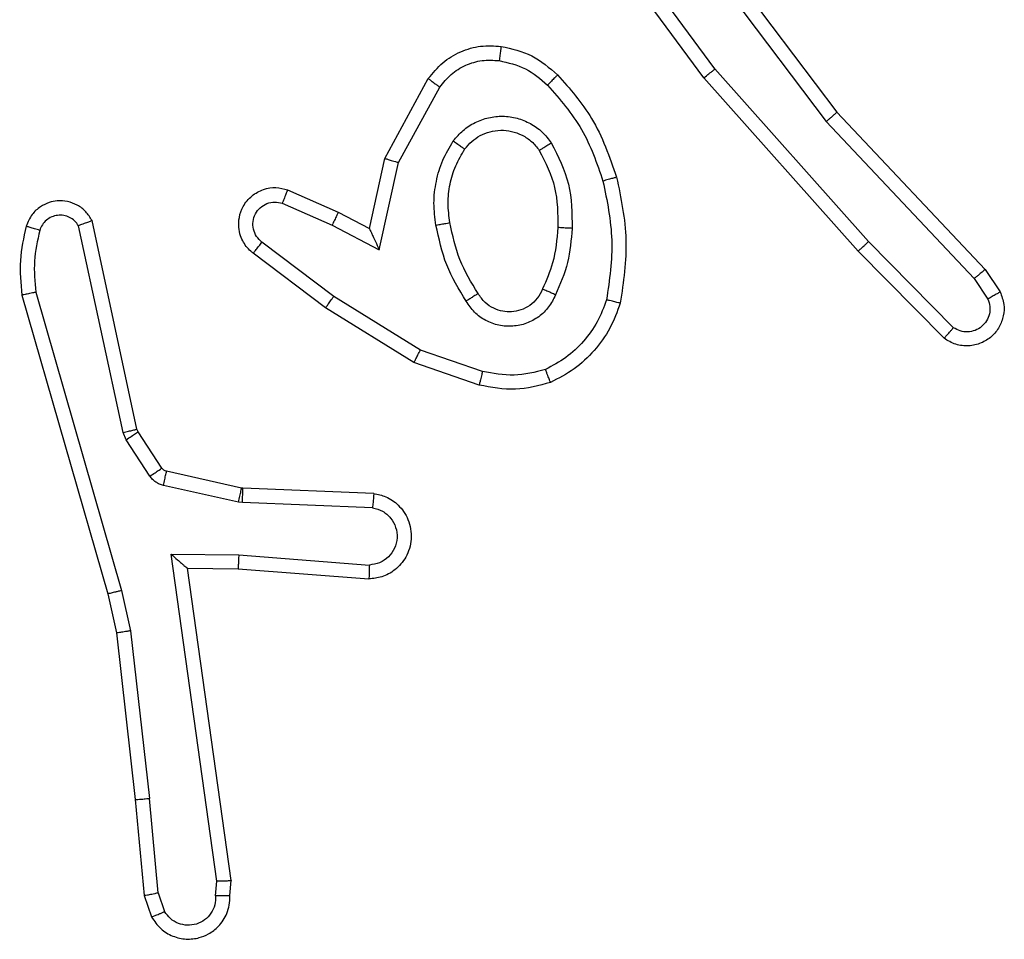
# Model space of a CAD drawing. Units: millimetres. Extents: x -4534 to 386223, y -3372 to 3855.
# Drawn here: x -1054 to -1040, y 1519 to 1532 of the extents above; entities that cross this region are included whole.
import ezdxf

# ---------------------------------------------------------------- set-up
doc = ezdxf.new("R2010")
doc.units = ezdxf.units.MM
doc.layers.add('Toestel 2D', color=7, linetype='Continuous', lineweight=20)

# ---------------------------------------------------------------- blocks, each defined once
blk = doc.blocks.new('wd1460')
at = {"color": 7, "linetype": 'Continuous', "lineweight": 25}
for p, q in [((-578.3484, 19.3368), (-578.1232, 19.0381)), ((-578.2947, 19.0991), (-578.4629, 19.3265)), ((-578.3644, 19.3247), (-578.1383, 19.0249)), ((-578.3103, 19.0867), (-578.4806, 19.3169)), ((-578.0785, 18.8562), (-578.2947, 19.0991)), ((-578.7594, 18.9731), (-578.6983, 19.0854)), ((-578.7401, 18.9674), (-578.6821, 19.0735)), ((-578.0933, 18.8428), (-578.3103, 19.0867)), ((-578.1232, 19.0381), (-577.9143, 18.8168)), ((-578.1383, 19.0249), (-577.9298, 18.8041)), ((-578.7813, 18.8747), (-578.7594, 18.9731)), ((-578.7674, 18.8447), (-578.7401, 18.9674)), ((-578.8964, 18.929), (-578.8251, 18.8975)), ((-578.9038, 18.9101), (-578.8338, 18.8792)), ((-578.8251, 18.8975), (-578.7813, 18.8747)), ((-579.1084, 18.5921), (-579.1717, 18.8856)), ((-578.8338, 18.8792), (-578.7674, 18.8447)), ((-579.128, 18.5875), (-579.1907, 18.8784)), ((-578.8315, 18.7788), (-578.9325, 18.8553)), ((-577.959, 18.7349), (-578.0785, 18.8562)), ((-578.8431, 18.7628), (-578.9448, 18.8398)), ((-577.9723, 18.72), (-578.0933, 18.8428)), ((-577.9143, 18.8168), (-577.8933, 18.7854)), ((-577.9298, 18.8041), (-577.9105, 18.7752)), ((-579.2508, 18.7849), (-579.1303, 18.3649)), ((-579.2703, 18.7809), (-579.1496, 18.3603)), ((-578.7094, 18.7035), (-578.8315, 18.7788)), ((-578.7185, 18.686), (-578.8431, 18.7628)), ((-578.6221, 18.6733), (-578.7094, 18.7035)), ((-578.6267, 18.6541), (-578.7185, 18.686)), ((-579.1069, 18.5885), (-579.1084, 18.5921)), ((-579.0733, 18.5373), (-579.1069, 18.5885)), ((-579.1237, 18.5772), (-579.128, 18.5875)), ((-579.0901, 18.526), (-579.1237, 18.5772)), ((-578.9611, 18.5092), (-579.0668, 18.5328)), ((-578.9655, 18.4894), (-579.0712, 18.5129)), ((-578.9592, 18.509), (-578.9611, 18.5092)), ((-578.7751, 18.5016), (-578.9592, 18.509)), ((-578.9601, 18.4887), (-578.9655, 18.4894)), ((-578.7768, 18.4813), (-578.9601, 18.4887)), ((-579.0604, 18.4162), (-578.9651, 18.4152)), ((-578.9958, 17.9558), (-579.0604, 18.4162)), ((-578.9651, 18.4152), (-578.7813, 18.4009)), ((-579.0373, 18.3963), (-578.9659, 18.3956)), ((-578.9756, 17.9567), (-579.0373, 18.3963)), ((-578.9659, 18.3956), (-578.7819, 18.3813)), ((-579.1496, 18.3603), (-579.1373, 18.3054)), ((-579.1303, 18.3649), (-579.1176, 18.3083)), ((-579.1373, 18.3054), (-579.1108, 18.0709)), ((-579.1176, 18.3083), (-579.0909, 18.0725)), ((-579.1108, 18.0709), (-579.0983, 17.9356)), ((-579.0786, 17.9394), (-579.0909, 18.0725)), ((-578.9977, 17.9354), (-578.9958, 17.9558)), ((-578.9776, 17.9356), (-578.9756, 17.9567)), ((-579.0786, 17.9394), (-579.0695, 17.9133)), ((-579.0983, 17.9356), (-579.0878, 17.9057))]:
    blk.add_line(p, q, dxfattribs=at)
for points, knots in [([(-578.6983, 19.0854), (-578.6919, 19.0933), (-578.6793, 19.1089), (-578.6533, 19.1242), (-578.6249, 19.1326), (-578.6055, 19.1314), (-578.5958, 19.1308)], [0, 0, 0, 0, 0.255795, 0.50772, 0.755787, 1, 1, 1, 1]), ([(-578.5958, 19.1308), (-578.5959, 19.1305), (-578.596, 19.1298), (-578.5966, 19.1252), (-578.5975, 19.1186), (-578.5982, 19.1134), (-578.5985, 19.1108)], [0, 0, 0, 0, 0.250187, 0.499935, 0.749789, 1, 1, 1, 1]), ([(-578.5958, 19.1308), (-578.5809, 19.1274), (-578.551, 19.1207), (-578.5278, 19.1007), (-578.5162, 19.0907)], [0, 0, 0, 0, 0.5000104, 1, 1, 1, 1]), ([(-578.6821, 19.0735), (-578.677, 19.0798), (-578.667, 19.0924), (-578.6461, 19.1051), (-578.6227, 19.1122), (-578.6066, 19.1113), (-578.5985, 19.1108)], [0, 0, 0, 0, 0.250058, 0.5000118, 0.749964, 1, 1, 1, 1]), ([(-578.5985, 19.1108), (-578.5858, 19.1079), (-578.5602, 19.1021), (-578.5404, 19.085), (-578.5304, 19.0764)], [0, 0, 0, 0, 0.500002, 1, 1, 1, 1]), ([(-578.5162, 19.0907), (-578.5165, 19.0904), (-578.5169, 19.09), (-578.5201, 19.0867), (-578.5248, 19.082), (-578.5286, 19.0783), (-578.5304, 19.0764)], [0, 0, 0, 0, 0.250077, 0.499833, 0.749835, 1, 1, 1, 1]), ([(-578.5162, 19.0907), (-578.499, 19.0711), (-578.4618, 19.0287), (-578.4432, 18.9754), (-578.4332, 18.9468)], [0, 0, 0, 0, 0.462912, 1, 1, 1, 1]), ([(-578.3103, 19.0867), (-578.3102, 19.0868), (-578.3098, 19.087), (-578.3075, 19.0888), (-578.3046, 19.0911), (-578.3018, 19.0934), (-578.2984, 19.0961), (-578.2959, 19.0981), (-578.2947, 19.0991)], [0, 0, 0, 0, 0.198481, 0.430939, 0.560103, 0.698053, 0.844832, 1, 1, 1, 1]), ([(-578.6983, 19.0854), (-578.6981, 19.0852), (-578.6976, 19.0849), (-578.6947, 19.0827), (-578.6915, 19.0803), (-578.6886, 19.0782), (-578.6854, 19.0759), (-578.6832, 19.0743), (-578.6821, 19.0735)], [0, 0, 0, 0, 0.2364, 0.481136, 0.607178, 0.735877, 0.866817, 1, 1, 1, 1]), ([(-578.5304, 19.0764), (-578.5131, 19.0565), (-578.4783, 19.0165), (-578.461, 18.9664), (-578.4524, 18.9413)], [0, 0, 0, 0, 0.5, 1, 1, 1, 1]), ([(-578.6631, 18.9977), (-578.6587, 19.0028), (-578.65, 19.0132), (-578.6328, 19.0242), (-578.6136, 19.0312), (-578.5933, 19.0333), (-578.5731, 19.0304), (-578.5542, 19.0228), (-578.5374, 19.011), (-578.5292, 19.0003), (-578.5251, 18.9949)], [0, 0, 0, 0, 0.124958, 0.25002, 0.374987, 0.499865, 0.625003, 0.750069, 0.875016, 1, 1, 1, 1]), ([(-578.1232, 19.0381), (-578.1233, 19.0379), (-578.1236, 19.0376), (-578.1259, 19.0357), (-578.1286, 19.0333), (-578.1314, 19.0309), (-578.1347, 19.028), (-578.1371, 19.026), (-578.1383, 19.0249)], [0, 0, 0, 0, 0.198604, 0.430951, 0.560122, 0.697952, 0.844817, 1, 1, 1, 1]), ([(-578.6468, 18.9864), (-578.6437, 18.99), (-578.6376, 18.9974), (-578.6254, 19.0057), (-578.6115, 19.0112), (-578.5963, 19.0133), (-578.5808, 19.0118), (-578.5658, 19.0063), (-578.5521, 18.9973), (-578.5454, 18.9887), (-578.542, 18.9844)], [0, 0, 0, 0, 0.115931, 0.234444, 0.35555, 0.47926, 0.605548, 0.734442, 0.865922, 1, 1, 1, 1]), ([(-578.6875, 18.8792), (-578.6889, 18.8895), (-578.6916, 18.91), (-578.6878, 18.941), (-578.6791, 18.971), (-578.6684, 18.9888), (-578.6631, 18.9977)], [0, 0, 0, 0, 0.249946, 0.499997, 0.750044, 1, 1, 1, 1]), ([(-578.6631, 18.9977), (-578.661, 18.9962), (-578.6567, 18.9932), (-578.6513, 18.9894), (-578.6476, 18.9868), (-578.647, 18.9865), (-578.6468, 18.9864)], [0, 0, 0, 0, 0.250233, 0.499886, 0.749743, 1, 1, 1, 1]), ([(-578.5251, 18.9949), (-578.5273, 18.9935), (-578.5317, 18.9907), (-578.5373, 18.9873), (-578.5412, 18.9849), (-578.5417, 18.9845), (-578.542, 18.9844)], [0, 0, 0, 0, 0.250238, 0.500052, 0.750005, 1, 1, 1, 1]), ([(-578.5251, 18.9949), (-578.5155, 18.976), (-578.4965, 18.9382), (-578.4961, 18.8959), (-578.4959, 18.8747)], [0, 0, 0, 0, 0.499997, 1, 1, 1, 1]), ([(-578.6679, 18.8829), (-578.6691, 18.8919), (-578.6716, 18.9098), (-578.6684, 18.9369), (-578.6607, 18.9631), (-578.6514, 18.9786), (-578.6468, 18.9864)], [0, 0, 0, 0, 0.25, 0.499997, 0.75, 1, 1, 1, 1]), ([(-578.542, 18.9844), (-578.5334, 18.9673), (-578.5162, 18.9332), (-578.516, 18.895), (-578.5159, 18.8759)], [0, 0, 0, 0, 0.500001, 1, 1, 1, 1]), ([(-578.7594, 18.9731), (-578.7592, 18.973), (-578.7587, 18.9729), (-578.7557, 18.972), (-578.7521, 18.9709), (-578.7486, 18.9699), (-578.7446, 18.9687), (-578.7416, 18.9678), (-578.7401, 18.9674)], [0, 0, 0, 0, 0.207684, 0.443086, 0.571524, 0.707163, 0.850185, 1, 1, 1, 1]), ([(-578.4332, 18.9468), (-578.4335, 18.9467), (-578.4341, 18.9464), (-578.4385, 18.9452), (-578.4448, 18.9434), (-578.4499, 18.942), (-578.4524, 18.9413)], [0, 0, 0, 0, 0.250413, 0.500123, 0.749899, 1, 1, 1, 1]), ([(-578.4524, 18.9413), (-578.4467, 18.9136), (-578.4352, 18.8582), (-578.4433, 18.8021), (-578.4473, 18.7741)], [0, 0, 0, 0, 0.499999, 1, 1, 1, 1]), ([(-578.4332, 18.9468), (-578.4271, 18.9174), (-578.4149, 18.8586), (-578.4236, 18.7992), (-578.428, 18.7695)], [0, 0, 0, 0, 0.500002, 1, 1, 1, 1]), ([(-578.9448, 18.8398), (-578.9454, 18.8403), (-578.9508, 18.8444), (-578.9575, 18.8525), (-578.9631, 18.8648), (-578.9656, 18.8768), (-578.9649, 18.891), (-578.9593, 18.9068), (-578.9475, 18.9211), (-578.9309, 18.9302), (-578.913, 18.9333), (-578.9018, 18.9304), (-578.8964, 18.929)], [0, 0, 0, 0, 0.014962, 0.141174, 0.210688, 0.293789, 0.390443, 0.500615, 0.635476, 0.763657, 0.885177, 1, 1, 1, 1]), ([(-578.8964, 18.929), (-578.8965, 18.9287), (-578.8966, 18.9282), (-578.8979, 18.925), (-578.8994, 18.9213), (-578.9007, 18.9179), (-578.9022, 18.9142), (-578.9032, 18.9115), (-578.9038, 18.9101)], [0, 0, 0, 0, 0.227844, 0.469853, 0.596417, 0.727285, 0.861847, 1, 1, 1, 1]), ([(-579.1717, 18.8856), (-579.1744, 18.89), (-579.1797, 18.8987), (-579.1921, 18.9079), (-579.206, 18.9131), (-579.2198, 18.9139), (-579.2328, 18.9113), (-579.2452, 18.9052), (-579.2575, 18.8942), (-579.262, 18.8835), (-579.2644, 18.8777)], [0, 0, 0, 0, 0.128815, 0.254888, 0.37823, 0.500368, 0.595354, 0.710327, 0.845245, 1, 1, 1, 1]), ([(-578.9325, 18.8553), (-578.9352, 18.8578), (-578.9407, 18.8629), (-578.945, 18.8734), (-578.9455, 18.8846), (-578.9422, 18.8953), (-578.9353, 18.9043), (-578.9257, 18.9101), (-578.9146, 18.9126), (-578.9074, 18.911), (-578.9038, 18.9101)], [0, 0, 0, 0, 0.125138, 0.250264, 0.374983, 0.500062, 0.624874, 0.749987, 0.874988, 1, 1, 1, 1]), ([(-579.1907, 18.8784), (-579.1924, 18.8808), (-579.1958, 18.8855), (-579.2031, 18.8905), (-579.2114, 18.8932), (-579.2202, 18.8934), (-579.2287, 18.8911), (-579.2361, 18.8865), (-579.2421, 18.88), (-579.2442, 18.8746), (-579.2453, 18.8719)], [0, 0, 0, 0, 0.125106, 0.250157, 0.37511, 0.500163, 0.624991, 0.75002, 0.874974, 1, 1, 1, 1]), ([(-578.8251, 18.8975), (-578.8252, 18.8972), (-578.8254, 18.8966), (-578.8273, 18.8924), (-578.8303, 18.8863), (-578.8326, 18.8816), (-578.8338, 18.8792)], [0, 0, 0, 0, 0.250294, 0.49994, 0.749872, 1, 1, 1, 1]), ([(-579.1717, 18.8856), (-579.1719, 18.8855), (-579.1725, 18.8853), (-579.1758, 18.884), (-579.1795, 18.8826), (-579.1829, 18.8814), (-579.1867, 18.88), (-579.1894, 18.8789), (-579.1907, 18.8784)], [0, 0, 0, 0, 0.2283555, 0.4704354, 0.5972297, 0.7277797, 0.8620733, 1, 1, 1, 1]), ([(-578.6875, 18.8792), (-578.6849, 18.8797), (-578.6798, 18.8806), (-578.6733, 18.8818), (-578.6688, 18.8827), (-578.6682, 18.8828), (-578.6679, 18.8829)], [0, 0, 0, 0, 0.250178, 0.499821, 0.749777, 1, 1, 1, 1]), ([(-578.6452, 18.7722), (-578.6552, 18.7889), (-578.6753, 18.8222), (-578.6834, 18.8602), (-578.6875, 18.8792)], [0, 0, 0, 0, 0.5, 1, 1, 1, 1]), ([(-578.6282, 18.783), (-578.6377, 18.7986), (-578.6565, 18.8296), (-578.6641, 18.8651), (-578.6679, 18.8829)], [0, 0, 0, 0, 0.5, 1, 1, 1, 1]), ([(-579.2644, 18.8777), (-579.268, 18.8617), (-579.2752, 18.8298), (-579.2719, 18.7972), (-579.2703, 18.7809)], [0, 0, 0, 0, 0.5000004, 1, 1, 1, 1]), ([(-579.2453, 18.8719), (-579.2478, 18.8726), (-579.2528, 18.8741), (-579.2592, 18.8761), (-579.2636, 18.8774), (-579.2641, 18.8776), (-579.2644, 18.8777)], [0, 0, 0, 0, 0.250234, 0.500119, 0.749911, 1, 1, 1, 1]), ([(-579.2453, 18.8719), (-579.2485, 18.8575), (-579.255, 18.8288), (-579.2522, 18.7995), (-579.2508, 18.7849)], [0, 0, 0, 0, 0.4999947, 1, 1, 1, 1]), ([(-578.7813, 18.8747), (-578.7812, 18.8745), (-578.7811, 18.8742), (-578.78, 18.8718), (-578.7784, 18.8682), (-578.7759, 18.8629), (-578.7722, 18.8549), (-578.7692, 18.8485), (-578.7674, 18.8447)], [0, 0, 0, 0, 0.101577, 0.214539, 0.344821, 0.495957, 0.698336, 1, 1, 1, 1]), ([(-578.5159, 18.8759), (-578.5174, 18.8591), (-578.52, 18.8291), (-578.5322, 18.8016), (-578.5375, 18.7895)], [0, 0, 0, 0, 0.5587704, 1, 1, 1, 1]), ([(-578.4959, 18.8747), (-578.4972, 18.8585), (-578.4998, 18.826), (-578.5127, 18.7961), (-578.5192, 18.7811)], [0, 0, 0, 0, 0.5000016, 1, 1, 1, 1]), ([(-578.4959, 18.8747), (-578.4976, 18.8748), (-578.5011, 18.8749), (-578.5056, 18.8752), (-578.5094, 18.8754), (-578.5128, 18.8756), (-578.5154, 18.8758), (-578.5158, 18.8759), (-578.5159, 18.8759)], [0, 0, 0, 0, 0.1691433, 0.3259997, 0.4697255, 0.6008628, 0.825434, 1, 1, 1, 1]), ([(-578.9448, 18.8398), (-578.9447, 18.8399), (-578.9446, 18.84), (-578.9437, 18.8411), (-578.9424, 18.8427), (-578.9403, 18.8454), (-578.9369, 18.8496), (-578.9339, 18.8535), (-578.9325, 18.8553)], [0, 0, 0, 0, 0.139713, 0.275316, 0.406766, 0.533936, 0.774986, 1, 1, 1, 1]), ([(-578.0933, 18.8428), (-578.0931, 18.8429), (-578.0927, 18.8432), (-578.0902, 18.8454), (-578.0874, 18.8479), (-578.0848, 18.8503), (-578.0817, 18.8531), (-578.0796, 18.8552), (-578.0785, 18.8562)], [0, 0, 0, 0, 0.217465, 0.456081, 0.583847, 0.717048, 0.855915, 1, 1, 1, 1]), ([(-577.9143, 18.8168), (-577.9144, 18.8167), (-577.9147, 18.8163), (-577.917, 18.8144), (-577.9198, 18.8121), (-577.9227, 18.8098), (-577.926, 18.807), (-577.9285, 18.8051), (-577.9298, 18.8041)], [0, 0, 0, 0, 0.19828, 0.430749, 0.55972, 0.697823, 0.844634, 1, 1, 1, 1]), ([(-579.2508, 18.7849), (-579.2523, 18.7845), (-579.2554, 18.7839), (-579.2595, 18.783), (-579.263, 18.7822), (-579.2666, 18.7815), (-579.2696, 18.7809), (-579.2701, 18.7809), (-579.2703, 18.7809)], [0, 0, 0, 0, 0.152106, 0.296759, 0.433326, 0.561996, 0.796373, 1, 1, 1, 1]), ([(-578.6282, 18.783), (-578.6283, 18.783), (-578.6284, 18.7828), (-578.63, 18.7817), (-578.6326, 18.7801), (-578.6358, 18.7781), (-578.6401, 18.7754), (-578.6434, 18.7733), (-578.6452, 18.7722)], [0, 0, 0, 0, 0.124834, 0.332834, 0.468457, 0.624578, 0.801899, 1, 1, 1, 1]), ([(-578.5375, 18.7895), (-578.5397, 18.7849), (-578.5441, 18.7759), (-578.555, 18.7658), (-578.5676, 18.7594), (-578.5808, 18.7567), (-578.594, 18.7575), (-578.6069, 18.7618), (-578.6194, 18.7701), (-578.6252, 18.7786), (-578.6282, 18.783)], [0, 0, 0, 0, 0.133333, 0.261557, 0.384629, 0.50259, 0.61224, 0.730137, 0.859395, 1, 1, 1, 1]), ([(-578.5192, 18.7811), (-578.5211, 18.782), (-578.5247, 18.7836), (-578.5294, 18.7857), (-578.5328, 18.7872), (-578.5356, 18.7885), (-578.5373, 18.7893), (-578.5375, 18.7895), (-578.5375, 18.7895)], [0, 0, 0, 0, 0.198291, 0.375806, 0.532152, 0.667584, 0.875471, 1, 1, 1, 1]), ([(-577.8933, 18.7854), (-577.8911, 18.7796), (-577.8871, 18.7687), (-577.8881, 18.7513), (-577.8939, 18.7355), (-577.9048, 18.7219), (-577.9199, 18.7124), (-577.9376, 18.7084), (-577.9563, 18.7103), (-577.9669, 18.7167), (-577.9723, 18.72)], [0, 0, 0, 0, 0.130734, 0.245054, 0.364095, 0.485854, 0.610317, 0.737504, 0.867399, 1, 1, 1, 1]), ([(-577.8933, 18.7854), (-577.8934, 18.7853), (-577.8935, 18.7852), (-577.8947, 18.7844), (-577.8965, 18.7833), (-577.8995, 18.7815), (-577.9042, 18.7788), (-577.9085, 18.7764), (-577.9105, 18.7752)], [0, 0, 0, 0, 0.137835, 0.272292, 0.403006, 0.529675, 0.771853, 1, 1, 1, 1]), ([(-578.8431, 18.7628), (-578.8429, 18.7631), (-578.8425, 18.7635), (-578.8398, 18.7671), (-578.836, 18.7725), (-578.833, 18.7767), (-578.8315, 18.7788)], [0, 0, 0, 0, 0.249994, 0.500078, 0.749897, 1, 1, 1, 1]), ([(-578.5192, 18.7811), (-578.5221, 18.7752), (-578.5279, 18.7635), (-578.5424, 18.7497), (-578.5598, 18.7402), (-578.5793, 18.7362), (-578.5991, 18.7375), (-578.6177, 18.7443), (-578.634, 18.7559), (-578.6415, 18.7668), (-578.6452, 18.7722)], [0, 0, 0, 0, 0.1249417, 0.2499263, 0.3749466, 0.4999578, 0.6249962, 0.7498531, 0.8749065, 1, 1, 1, 1]), ([(-578.4473, 18.7741), (-578.4513, 18.7636), (-578.4592, 18.7426), (-578.4792, 18.7153), (-578.5037, 18.6919), (-578.5235, 18.6814), (-578.5334, 18.6761)], [0, 0, 0, 0, 0.249928, 0.500003, 0.750073, 1, 1, 1, 1]), ([(-578.428, 18.7695), (-578.4324, 18.7574), (-578.4413, 18.7334), (-578.4639, 18.7021), (-578.492, 18.6756), (-578.5148, 18.6637), (-578.5261, 18.6578)], [0, 0, 0, 0, 0.250002, 0.500001, 0.75, 1, 1, 1, 1]), ([(-578.428, 18.7695), (-578.4282, 18.7695), (-578.4287, 18.7696), (-578.432, 18.7703), (-578.4357, 18.7712), (-578.4391, 18.7721), (-578.4431, 18.773), (-578.4459, 18.7738), (-578.4473, 18.7741)], [0, 0, 0, 0, 0.221757, 0.4616, 0.589016, 0.721209, 0.8584, 1, 1, 1, 1]), ([(-577.9105, 18.7752), (-577.9094, 18.7718), (-577.9071, 18.7651), (-577.9079, 18.7542), (-577.912, 18.7443), (-577.919, 18.7361), (-577.9283, 18.7306), (-577.9389, 18.7285), (-577.9497, 18.7296), (-577.9559, 18.7331), (-577.959, 18.7349)], [0, 0, 0, 0, 0.125139, 0.250197, 0.374985, 0.500075, 0.624933, 0.750012, 0.875012, 1, 1, 1, 1]), ([(-577.9723, 18.72), (-577.9721, 18.7201), (-577.9717, 18.7205), (-577.9694, 18.723), (-577.9668, 18.7259), (-577.9644, 18.7286), (-577.9618, 18.7316), (-577.9599, 18.7338), (-577.959, 18.7349)], [0, 0, 0, 0, 0.226755, 0.468442, 0.595294, 0.726224, 0.861238, 1, 1, 1, 1]), ([(-578.7185, 18.686), (-578.7183, 18.6863), (-578.718, 18.6868), (-578.7159, 18.6908), (-578.7129, 18.6966), (-578.7106, 18.7012), (-578.7094, 18.7035)], [0, 0, 0, 0, 0.249828, 0.499846, 0.749609, 1, 1, 1, 1]), ([(-578.6221, 18.6733), (-578.6225, 18.6719), (-578.6231, 18.6691), (-578.624, 18.6651), (-578.6248, 18.6617), (-578.6257, 18.6581), (-578.6265, 18.6548), (-578.6266, 18.6543), (-578.6267, 18.6541)], [0, 0, 0, 0, 0.140991, 0.277646, 0.409493, 0.536832, 0.777019, 1, 1, 1, 1]), ([(-578.5334, 18.6761), (-578.5481, 18.6723), (-578.5775, 18.6648), (-578.6072, 18.6705), (-578.6221, 18.6733)], [0, 0, 0, 0, 0.500006, 1, 1, 1, 1]), ([(-578.5261, 18.6578), (-578.5262, 18.6579), (-578.5264, 18.6583), (-578.5274, 18.6609), (-578.5288, 18.6642), (-578.5301, 18.6675), (-578.5317, 18.6716), (-578.5328, 18.6746), (-578.5334, 18.6761)], [0, 0, 0, 0, 0.192581, 0.423093, 0.552856, 0.692179, 0.841322, 1, 1, 1, 1]), ([(-578.5261, 18.6578), (-578.5426, 18.6534), (-578.5758, 18.6446), (-578.6096, 18.6509), (-578.6267, 18.6541)], [0, 0, 0, 0, 0.495069, 1, 1, 1, 1]), ([(-579.128, 18.5875), (-579.1254, 18.5881), (-579.1203, 18.5892), (-579.1138, 18.5907), (-579.1093, 18.5918), (-579.1087, 18.592), (-579.1084, 18.5921)], [0, 0, 0, 0, 0.250167, 0.499979, 0.749876, 1, 1, 1, 1]), ([(-579.1237, 18.5772), (-579.1212, 18.5789), (-579.1163, 18.5821), (-579.1107, 18.5858), (-579.1075, 18.5881), (-579.1071, 18.5884), (-579.1069, 18.5885)], [0, 0, 0, 0, 0.279854, 0.5590419, 0.779459, 1, 1, 1, 1]), ([(-579.0901, 18.526), (-579.0876, 18.5276), (-579.0827, 18.5308), (-579.0771, 18.5346), (-579.0739, 18.5368), (-579.0735, 18.5371), (-579.0733, 18.5373)], [0, 0, 0, 0, 0.279769, 0.559017, 0.779455, 1, 1, 1, 1]), ([(-579.0668, 18.5328), (-579.0681, 18.5332), (-579.0707, 18.5341), (-579.0724, 18.5362), (-579.0733, 18.5373)], [0, 0, 0, 0, 0.484267, 1, 1, 1, 1]), ([(-579.0712, 18.5129), (-579.0706, 18.5158), (-579.0693, 18.5216), (-579.0678, 18.5282), (-579.067, 18.5321), (-579.0668, 18.5325), (-579.0668, 18.5328)], [0, 0, 0, 0, 0.279899, 0.55902, 0.7794, 1, 1, 1, 1]), ([(-579.0712, 18.5129), (-579.0731, 18.5135), (-579.0769, 18.5145), (-579.082, 18.5175), (-579.0866, 18.5212), (-579.0889, 18.5244), (-579.0901, 18.526)], [0, 0, 0, 0, 0.249923, 0.500025, 0.750064, 1, 1, 1, 1]), ([(-578.9655, 18.4894), (-578.9648, 18.4923), (-578.9635, 18.4981), (-578.9621, 18.5046), (-578.9612, 18.5085), (-578.9612, 18.509), (-578.9611, 18.5092)], [0, 0, 0, 0, 0.279833, 0.559128, 0.779451, 1, 1, 1, 1]), ([(-578.9601, 18.4887), (-578.9599, 18.4916), (-578.9597, 18.4976), (-578.9594, 18.5043), (-578.9593, 18.5082), (-578.9593, 18.5087), (-578.9592, 18.509)], [0, 0, 0, 0, 0.2799085, 0.559047, 0.7794169, 1, 1, 1, 1]), ([(-578.7751, 18.5016), (-578.7693, 18.5004), (-578.7567, 18.4977), (-578.7424, 18.4877), (-578.7325, 18.4761), (-578.7264, 18.4648), (-578.7226, 18.4516), (-578.7219, 18.4376), (-578.7244, 18.4241), (-578.731, 18.4085), (-578.7439, 18.3937), (-578.7627, 18.3832), (-578.7758, 18.3819), (-578.7819, 18.3813)], [0, 0, 0, 0, 0.096992, 0.21345, 0.279265, 0.349981, 0.425602, 0.504883, 0.580474, 0.652206, 0.783429, 0.899387, 1, 1, 1, 1]), ([(-578.7751, 18.5016), (-578.7751, 18.5015), (-578.7751, 18.5014), (-578.7752, 18.5), (-578.7753, 18.498), (-578.7756, 18.4946), (-578.7761, 18.4889), (-578.7766, 18.4838), (-578.7768, 18.4813)], [0, 0, 0, 0, 0.132302, 0.262367, 0.390599, 0.516609, 0.761994, 1, 1, 1, 1]), ([(-578.7768, 18.4813), (-578.7719, 18.4801), (-578.7622, 18.4775), (-578.7507, 18.4674), (-578.7434, 18.4541), (-578.7414, 18.439), (-578.745, 18.4242), (-578.7538, 18.4118), (-578.7664, 18.4031), (-578.7763, 18.4016), (-578.7813, 18.4009)], [0, 0, 0, 0, 0.124991, 0.250014, 0.374955, 0.499983, 0.624937, 0.74997, 0.874901, 1, 1, 1, 1]), ([(-579.0604, 18.4162), (-579.0574, 18.4135), (-579.0525, 18.4091), (-579.0463, 18.4038), (-579.0423, 18.4004), (-579.0396, 18.3981), (-579.0378, 18.3966), (-579.0375, 18.3964), (-579.0373, 18.3963)], [0, 0, 0, 0, 0.300646, 0.503108, 0.650995, 0.780886, 0.895637, 1, 1, 1, 1]), ([(-578.9651, 18.4152), (-578.9652, 18.4126), (-578.9655, 18.4075), (-578.9658, 18.401), (-578.966, 18.3965), (-578.966, 18.3959), (-578.9659, 18.3956)], [0, 0, 0, 0, 0.25039, 0.500216, 0.750025, 1, 1, 1, 1]), ([(-578.7813, 18.4009), (-578.7814, 18.3984), (-578.7815, 18.3934), (-578.7817, 18.3869), (-578.7818, 18.3832), (-578.7819, 18.3815), (-578.7819, 18.3813), (-578.7819, 18.3813)], [0, 0, 0, 0, 0.238247, 0.483999, 0.737268, 0.867678, 1, 1, 1, 1]), ([(-579.1303, 18.3649), (-579.1321, 18.3644), (-579.1354, 18.3636), (-579.1399, 18.3625), (-579.1435, 18.3616), (-579.1468, 18.3609), (-579.1492, 18.3603), (-579.1495, 18.3603), (-579.1496, 18.3603)], [0, 0, 0, 0, 0.174026, 0.334257, 0.480271, 0.612277, 0.833851, 1, 1, 1, 1]), ([(-579.1176, 18.3083), (-579.1192, 18.3081), (-579.1223, 18.3075), (-579.1266, 18.3069), (-579.1301, 18.3063), (-579.1337, 18.3058), (-579.1366, 18.3054), (-579.1371, 18.3054), (-579.1373, 18.3054)], [0, 0, 0, 0, 0.155266, 0.302072, 0.440029, 0.569297, 0.801594, 1, 1, 1, 1]), ([(-579.1108, 18.0709), (-579.1104, 18.0708), (-579.1098, 18.0708), (-579.1053, 18.0711), (-579.0987, 18.0717), (-579.0935, 18.0722), (-579.0909, 18.0725)], [0, 0, 0, 0, 0.250406, 0.500188, 0.749907, 1, 1, 1, 1]), ([(-578.9756, 17.9567), (-578.9758, 17.9567), (-578.9763, 17.9565), (-578.9793, 17.9563), (-578.9829, 17.9561), (-578.9866, 17.956), (-578.991, 17.9559), (-578.9942, 17.9558), (-578.9958, 17.9558)], [0, 0, 0, 0, 0.198002, 0.430114, 0.559481, 0.697537, 0.84443, 1, 1, 1, 1]), ([(-579.0786, 17.9394), (-579.0802, 17.939), (-579.0833, 17.9384), (-579.0875, 17.9374), (-579.0911, 17.9367), (-579.0946, 17.936), (-579.0976, 17.9355), (-579.098, 17.9356), (-579.0983, 17.9356)], [0, 0, 0, 0, 0.15585, 0.303156, 0.441079, 0.570425, 0.802325, 1, 1, 1, 1]), ([(-579.0878, 17.9057), (-579.0839, 17.8998), (-579.0763, 17.8884), (-579.0586, 17.8778), (-579.0395, 17.8735), (-579.022, 17.8754), (-579.0064, 17.8817), (-578.9921, 17.8926), (-578.9825, 17.9074), (-578.9779, 17.9226), (-578.9777, 17.9311), (-578.9776, 17.9356)], [0, 0, 0, 0, 0.1316407, 0.2588247, 0.3815595, 0.4998442, 0.5877654, 0.7003565, 0.8374954, 0.9156545, 1, 1, 1, 1]), ([(-578.9977, 17.9354), (-578.9978, 17.9311), (-578.998, 17.9224), (-579.0037, 17.9104), (-579.0127, 17.9009), (-579.0245, 17.8949), (-579.0376, 17.8933), (-579.0504, 17.8959), (-579.0619, 17.9027), (-579.067, 17.9098), (-579.0695, 17.9133)], [0, 0, 0, 0, 0.125, 0.250004, 0.375105, 0.499949, 0.625016, 0.749786, 0.874851, 1, 1, 1, 1]), ([(-578.9776, 17.9356), (-578.9777, 17.9356), (-578.9779, 17.9355), (-578.9792, 17.9354), (-578.9812, 17.9354), (-578.9847, 17.9354), (-578.9902, 17.9354), (-578.9952, 17.9354), (-578.9977, 17.9354)], [0, 0, 0, 0, 0.133357, 0.26484, 0.393631, 0.519638, 0.764374, 1, 1, 1, 1]), ([(-579.0878, 17.9057), (-579.0875, 17.9057), (-579.087, 17.9058), (-579.0839, 17.9071), (-579.0804, 17.9085), (-579.0771, 17.9099), (-579.0734, 17.9115), (-579.0708, 17.9127), (-579.0695, 17.9133)], [0, 0, 0, 0, 0.222879, 0.463245, 0.590476, 0.722269, 0.858991, 1, 1, 1, 1])]:
    blk.add_open_spline(points, degree=3, knots=knots, dxfattribs=at)
blk = doc.blocks.new('VPL-05-WD1460')
at = {"layer": 'Toestel 2D', "color": 0, "xscale": 10, "yscale": 10, "zscale": 10}
blk.add_blockref('wd1460', (4738.425, 1340.594), dxfattribs=at)

msp = doc.modelspace()

# ---------------------------------------------------------------- block references
msp.add_blockref('VPL-05-WD1460', (0, 0))

doc.saveas('drawing.dxf')
